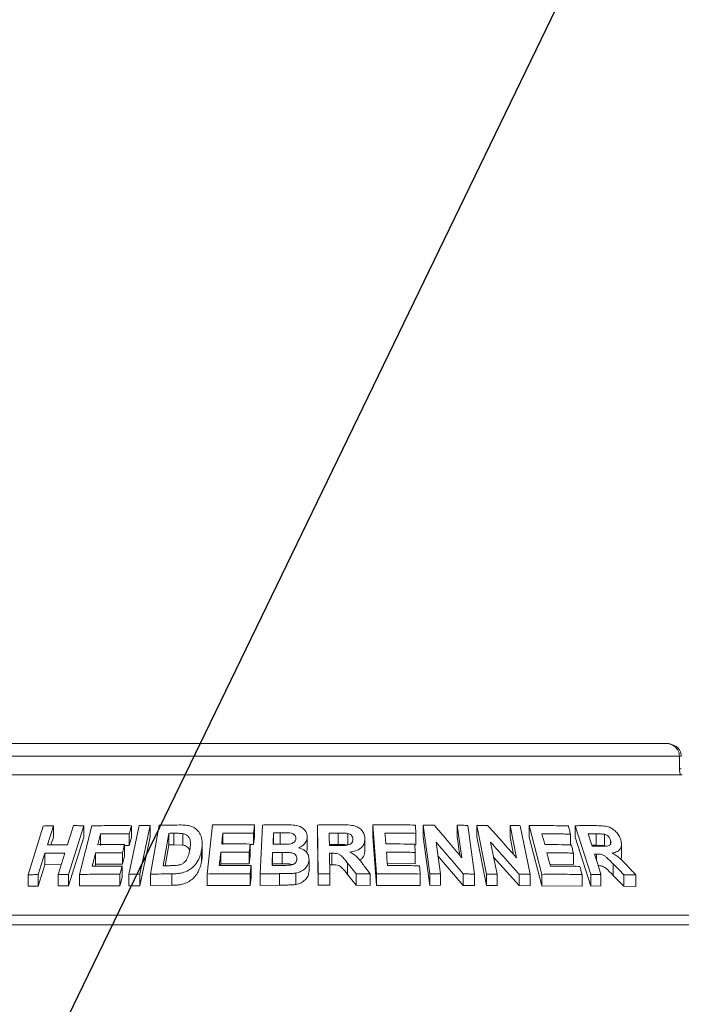
# Model space of a CAD drawing. Units: millimetres. Extents: x 5 to 415, y 5 to 292.
# Drawn here: x 108 to 122, y 223 to 244 of the extents above; entities that cross this region are included whole.
import ezdxf

# ---------------------------------------------------------------- set-up
doc = ezdxf.new("R2010")
doc.units = ezdxf.units.MM
doc.layers.add('BEMAßUNG', color=96, linetype='Continuous')
doc.styles.add('SLDTEXTSTYLE0', font='TXT', dxfattribs={"width": 0.75})
doc.dimstyles.new('SLDDIMSTYLE3', dxfattribs={"dimtxt": 3.5, "dimasz": 3.302, "dimexe": 0, "dimexo": 0.0625, "dimgap": 0.875, "dimtad": 1, "dimlfac": 15, "dimrnd": 1e-09, "dimzin": 12, "dimdsep": 46, "dimtxsty": 'SLDTEXTSTYLE0', "dimsah": 1, "dimcen": 0.09, "dimadec": 0, "dimazin": 3, "dimtfac": 1, "dimtofl": 0, "dimtmove": 0, "dimatfit": 3, "dimfxl": 0, "dimfrac": 2, "dimtolj": 1, "dimtzin": 12, "dimarcsym": 0})
doc.dimstyles.new('SLDDIMSTYLE5', dxfattribs={"dimtxt": 0.18, "dimasz": 3.302, "dimexe": 0, "dimexo": 0.0625, "dimgap": 0, "dimtad": 0, "dimtih": 1, "dimtoh": 1, "dimdec": 0, "dimrnd": 1e-09, "dimzin": 0, "dimdsep": 46, "dimtxsty": 'Standard', "dimsah": 1, "dimcen": 0.09, "dimadec": 0, "dimazin": 0, "dimtfac": 3.302, "dimtdec": 0, "dimtofl": 0, "dimtmove": 0, "dimatfit": 3, "dimfxl": 0, "dimfrac": 2, "dimtolj": 1, "dimtzin": 0, "dimarcsym": 0})

# ---------------------------------------------------------------- blocks, each defined once
blk = doc.blocks.new('_D_5')
at = {"layer": 'BEMAßUNG'}
for p, q in [((54.074, 225.317), (54.074, 265.414)), ((174.074, 225.317), (174.074, 265.414)), ((174.074, 264.414), (54.074, 264.414))]:
    blk.add_line(p, q, dxfattribs=at)
for points in [[(54.074, 264.414), (57.376, 263.906), (57.376, 264.922)], [(174.074, 264.414), (170.772, 264.922), (170.772, 263.906)]]:
    blk.add_solid(points, dxfattribs=at)
at = {"layer": 'BEMAßUNG', "insert": (108.902, 268.926), "char_height": 3.5, "attachment_point": 1, "style": 'SLDTEXTSTYLE0'}
blk.add_mtext('1800', dxfattribs=at)

msp = doc.modelspace()

# ---------------------------------------------------------------- linework, layer by layer
at = {"color": 7, "linetype": 'Continuous', "lineweight": 15}
for p, q in [((121.2367, 228.48368), (106.91084, 228.48368)), ((121.52017, 228.21702), (106.62738, 228.21702)), ((121.52017, 227.95035), (121.52017, 228.21702)), ((106.60152, 227.81702), (121.54603, 227.81702)), ((107.75099, 225.70556), (108.07259, 226.73749)), ((108.28535, 226.74266), (108.15884, 226.33628)), ((108.28535, 226.74266), (108.28535, 226.5006)), ((108.92737, 226.74359), (108.60604, 225.71132)), ((108.83857, 225.71218), (109.10086, 226.7405)), ((108.92737, 226.74359), (108.92737, 226.50154)), ((109.28089, 226.57103), (109.28089, 226.32898)), ((109.88008, 225.71561), (110.1026, 226.74673)), ((109.89057, 226.57087), (109.89057, 226.32881)), ((109.93503, 226.74474), (109.93503, 226.50269)), ((110.33491, 226.74754), (110.11241, 225.71636)), ((110.33491, 226.74754), (110.33491, 226.50548)), ((110.3411, 225.71921), (110.5187, 226.75313)), ((110.72477, 226.58259), (110.60735, 225.89759)), ((110.72477, 226.34054), (110.72477, 226.58259)), ((110.83265, 226.34194), (110.83265, 226.58399)), ((111.02459, 226.3336), (111.02459, 226.57566)), ((111.53357, 225.72262), (111.6481, 226.75984)), ((111.86911, 226.58821), (111.86911, 226.34616)), ((112.51869, 226.58654), (112.51869, 226.34448)), ((112.53815, 226.76202), (112.53815, 226.51996)), ((112.65449, 225.72493), (112.70429, 226.75853)), ((112.94094, 226.34843), (112.94094, 226.59048)), ((113.08287, 226.34961), (113.08287, 226.59167)), ((113.86759, 226.75877), (113.86759, 226.51672)), ((113.88485, 225.72587), (113.86759, 226.75877)), ((114.30961, 226.34673), (114.30961, 226.58878)), ((114.50968, 226.33885), (114.50968, 226.5809)), ((115.03652, 226.76), (115.03652, 226.51795)), ((115.11647, 225.72493), (115.03652, 226.76)), ((115.95141, 226.58266), (115.95141, 226.3406)), ((116.10105, 226.75386), (116.10105, 226.51181)), ((116.24444, 225.72353), (116.10105, 226.75386)), ((116.91984, 226.06688), (116.82401, 226.75508)), ((116.82401, 226.75508), (116.82401, 226.51302)), ((117.0469, 226.7508), (117.19037, 225.72063)), ((117.23719, 226.74903), (117.23719, 226.50697)), ((117.4448, 225.72029), (117.23719, 226.74903)), ((118.07967, 226.0622), (117.9411, 226.74922)), ((117.9411, 226.74922), (117.9411, 226.50717)), ((118.15746, 226.74481), (118.3652, 225.71632)), ((118.34174, 226.74531), (118.34174, 226.50326)), ((118.60978, 225.7156), (118.34174, 226.74531)), ((119.21802, 226.56593), (119.21802, 226.32388)), ((119.31721, 226.74424), (119.31721, 226.50219)), ((119.64497, 225.7104), (119.31721, 226.74424)), ((119.75899, 226.32913), (119.75899, 226.57118)), ((119.93582, 226.31971), (119.93582, 226.56177)), ((108.28535, 226.5006), (108.23454, 226.3374)), ((108.92737, 226.50154), (108.60604, 225.46927)), ((109.93503, 226.50269), (109.89057, 226.32881)), ((110.33491, 226.50548), (110.11241, 225.47431)), ((111.43186, 226.12989), (111.43186, 226.37157)), ((112.44702, 226.35718), (112.44702, 226.11512)), ((112.53815, 226.51996), (112.51869, 226.34448)), ((113.65296, 226.5001), (113.65296, 226.25805)), ((113.88485, 225.48382), (113.86759, 226.51672)), ((114.87105, 226.46986), (114.87105, 226.22781)), ((115.11647, 225.48288), (115.03652, 226.51795)), ((116.24444, 225.48148), (116.10105, 226.51181)), ((116.37594, 226.39814), (116.46951, 225.72607)), ((116.87946, 226.11483), (116.82401, 226.51302)), ((117.4448, 225.47824), (117.23719, 226.50697)), ((117.52901, 226.39352), (117.66432, 225.72252)), ((118.01643, 226.13366), (117.9411, 226.50717)), ((118.60978, 225.47354), (118.34174, 226.50326)), ((119.64497, 225.46835), (119.31721, 226.50219)), ((120.06569, 226.35849), (120.06569, 226.43963)), ((120.29672, 226.10897), (120.29672, 226.35149)), ((108.10458, 226.1617), (107.96397, 225.71044)), ((108.10458, 226.1617), (108.10458, 225.91965)), ((109.17868, 226.16968), (109.17868, 225.92763)), ((109.74502, 226.17), (109.74502, 225.92795)), ((109.78924, 226.34323), (109.78924, 226.10117)), ((109.89057, 226.32881), (109.78924, 226.32884)), ((110.72477, 226.34054), (110.64893, 225.89813)), ((110.83265, 226.34194), (110.72477, 226.34054)), ((111.02459, 226.3336), (110.83265, 226.34194)), ((111.41858, 226.2283), (111.41858, 225.98624)), ((111.82446, 226.18335), (111.82446, 225.94129)), ((112.42782, 226.18233), (112.42782, 225.94027)), ((112.51869, 226.34448), (112.44702, 226.34467)), ((112.92118, 225.93746), (112.92118, 226.17951)), ((113.11977, 225.93889), (113.11977, 226.18094)), ((114.30961, 226.34673), (114.1165, 226.3457)), ((114.1235, 226.16077), (114.13076, 225.7294)), ((114.17428, 226.16104), (114.17428, 225.91899)), ((115.95141, 226.3406), (115.92407, 226.34081)), ((115.93653, 226.17967), (115.93653, 225.93762)), ((119.28065, 226.16529), (119.28065, 225.92324)), ((119.75899, 226.32913), (119.66648, 226.32917)), ((119.95701, 226.31152), (119.93582, 226.31971)), ((109.78924, 226.10117), (109.74502, 225.92795)), ((111.82446, 225.94129), (111.82005, 225.90132)), ((112.42782, 225.94027), (111.82446, 225.94129)), ((112.44702, 226.11512), (112.42782, 225.94027)), ((112.92118, 225.93746), (112.91954, 225.9032)), ((113.11977, 225.93889), (112.92118, 225.93746)), ((113.69022, 226.02536), (113.69022, 225.78331)), ((114.50593, 225.95515), (114.50593, 225.7131)), ((115.93653, 225.93762), (115.34505, 225.94139)), ((116.94949, 225.48276), (116.41623, 226.10879)), ((118.13142, 225.47875), (117.59201, 226.08112)), ((120.1219, 225.93587), (120.1219, 225.69382)), ((108.10458, 225.91965), (107.96397, 225.46839)), ((108.45247, 225.92198), (108.10458, 225.91965)), ((109.17868, 225.92763), (109.16915, 225.89017)), ((109.74502, 225.92795), (109.17868, 225.92763)), ((109.73808, 225.88901), (109.73808, 225.64696)), ((110.78723, 225.72536), (110.78723, 225.4833)), ((111.53357, 225.72262), (111.53357, 225.48057)), ((112.44554, 225.72437), (112.44554, 225.48232)), ((112.46474, 225.89921), (112.46474, 225.65716)), ((112.65449, 225.72493), (112.65449, 225.48288)), ((113.06857, 225.72996), (113.06857, 225.48791)), ((113.41297, 225.74204), (113.41297, 225.49999)), ((113.68878, 225.79465), (113.69022, 225.78331)), ((113.88485, 225.72587), (113.88485, 225.48382)), ((114.17428, 225.91899), (114.1235, 225.91872)), ((114.13076, 225.7294), (114.13076, 225.48735)), ((114.68843, 225.72882), (114.68843, 225.48677)), ((114.98172, 225.72373), (114.98172, 225.48168)), ((115.11647, 225.72493), (115.11647, 225.48288)), ((116.24444, 225.72353), (116.24444, 225.48148)), ((116.46951, 225.72607), (116.46951, 225.48402)), ((116.94949, 225.72481), (116.94949, 225.48276)), ((119.28065, 225.92324), (118.78234, 225.92839)), ((107.75099, 225.70556), (107.75099, 225.4635)), ((107.96397, 225.71044), (107.96397, 225.46839)), ((108.38745, 225.71321), (108.38745, 225.47115)), ((108.60604, 225.71132), (108.60604, 225.46927)), ((108.83857, 225.71218), (108.83857, 225.47013)), ((109.69386, 225.7158), (109.69386, 225.47374)), ((109.73808, 225.64696), (109.69386, 225.47374)), ((109.88008, 225.71561), (109.88008, 225.47356)), ((110.11241, 225.71636), (110.11241, 225.47431)), ((110.3411, 225.71921), (110.3411, 225.47716)), ((112.46474, 225.65716), (112.44554, 225.48232)), ((114.68843, 225.48677), (114.50593, 225.7131)), ((116.04021, 225.72237), (116.04021, 225.48032)), ((117.19037, 225.72063), (117.19037, 225.47858)), ((117.4448, 225.72029), (117.4448, 225.47824)), ((117.66432, 225.72252), (117.66432, 225.48047)), ((118.13142, 225.72081), (118.13142, 225.47875)), ((118.3652, 225.71632), (118.3652, 225.47426)), ((118.60978, 225.7156), (118.60978, 225.47354)), ((119.46146, 225.70996), (119.46146, 225.4679)), ((119.64497, 225.7104), (119.64497, 225.46835)), ((119.86211, 225.71219), (119.86211, 225.47013)), ((120.34809, 225.46613), (120.1219, 225.69382)), ((120.34809, 225.70819), (120.34809, 225.46613)), ((120.60038, 225.70145), (120.60038, 225.4594)), ((107.96397, 225.46839), (107.75099, 225.4635)), ((108.60604, 225.46927), (108.38745, 225.47115)), ((109.69386, 225.47374), (108.83857, 225.47013)), ((110.11241, 225.47431), (109.88008, 225.47356)), ((110.78723, 225.4833), (110.3411, 225.47716)), ((112.44554, 225.48232), (111.53357, 225.48057)), ((112.65449, 225.48288), (113.06857, 225.48791)), ((114.13076, 225.48735), (113.88485, 225.48382)), ((114.68843, 225.48677), (114.98172, 225.48168)), ((116.04021, 225.48032), (115.11647, 225.48288)), ((116.46951, 225.48402), (116.24444, 225.48148)), ((117.19037, 225.47858), (116.94949, 225.48276)), ((117.66432, 225.48047), (117.4448, 225.47824)), ((118.3652, 225.47426), (118.13142, 225.47875)), ((119.46146, 225.4679), (118.60978, 225.47354)), ((119.86211, 225.47013), (119.64497, 225.46835)), ((120.34809, 225.46613), (120.60038, 225.4594)), ((54.14044, 224.85035), (174.0071, 224.85035)), ((54.08758, 224.65035), (174.05997, 224.65035))]:
    msp.add_line(p, q, dxfattribs=at)
at = {"color": 8, "linetype": 'Continuous', "lineweight": 15}
for p, q in [((121.52017, 228.21702), (121.56042, 228.21702)), ((121.52017, 227.95035), (121.56042, 227.95035)), ((119.76991, 226.14406), (119.76991, 226.00313))]:
    msp.add_line(p, q, dxfattribs=at)
at = {"color": 7, "linetype": 'Continuous', "lineweight": 15, "flags": 128}
for points in [[(108.58224, 226.33914), (108.61386, 226.44075), (108.64548, 226.54237), (108.7087, 226.74559)], [(111.86911, 226.58821), (111.86274, 226.53071), (111.85638, 226.47321), (111.84367, 226.3582)], [(115.29515, 226.58757), (115.29958, 226.53019), (115.30401, 226.47281), (115.31288, 226.35806)], [(118.61449, 226.573), (118.62939, 226.51588), (118.6443, 226.45876), (118.67411, 226.34452)], [(119.58981, 226.57126), (119.61058, 226.50568), (119.63135, 226.4401), (119.67289, 226.30894)], [(112.44702, 226.35718), (112.44223, 226.31346), (112.43743, 226.26975), (112.42782, 226.18233)], [(108.38745, 225.71321), (108.42259, 225.82604), (108.45774, 225.93887), (108.528, 226.16454)], [(109.78924, 226.34323), (109.77819, 226.29992), (109.76714, 226.25662), (109.74502, 226.17)], [(115.32637, 226.18357), (115.3318, 226.11317), (115.33723, 226.04277), (115.3481, 225.90196)], [(118.71927, 226.1711), (118.73749, 226.10098), (118.75571, 226.03087), (118.79215, 225.89065)], [(119.72535, 226.14378), (119.75953, 226.03588), (119.79372, 225.92798), (119.86211, 225.71219)], [(109.73808, 225.88901), (109.72703, 225.84571), (109.71598, 225.8024), (109.69386, 225.7158)]]:
    msp.add_lwpolyline(points, dxfattribs=at)
at = {"color": 7, "linetype": 'Continuous', "lineweight": 15}
for points, knots in [([(121.5586, 228.21687), (121.558, 228.23553), (121.5567, 228.27607), (121.53156, 228.33375), (121.49244, 228.38602), (121.44037, 228.42863), (121.37661, 228.46081), (121.30714, 228.48031), (121.25908, 228.48261), (121.2367, 228.48368)], [0, 0, 0, 0, 0.11972295, 0.26003145, 0.39722341, 0.53875177, 0.68998672, 0.85569676, 1, 1, 1, 1]), ([(121.52017, 228.21702), (121.52014, 228.21981), (121.51984, 228.24695), (121.51051, 228.29711), (121.48208, 228.35453), (121.43668, 228.41059), (121.37719, 228.45307), (121.31511, 228.47473), (121.2771, 228.48128), (121.25828, 228.483), (121.24831, 228.48349), (121.24296, 228.48363), (121.24008, 228.48366), (121.2385, 228.48368), (121.23751, 228.48368), (121.23697, 228.48368), (121.2367, 228.48368)], [0, 0, 0, 0, 0.01891462, 0.18341284, 0.33894202, 0.45146508, 0.67954805, 0.84032985, 0.91540034, 0.95456728, 0.97551331, 0.9867903, 0.99287167, 0.99615317, 0.99807942, 1, 1, 1, 1]), ([(121.54603, 227.81702), (121.54051, 227.83181), (121.52504, 227.87325), (121.52207, 227.92017), (121.52017, 227.95035)], [0, 0, 0, 0, 0.35686292, 1, 1, 1, 1]), ([(121.57406, 227.83034), (121.57094, 227.82649), (121.56436, 227.81841), (121.55233, 227.8175), (121.54603, 227.81702)], [0, 0, 0, 0, 0.47595679, 1, 1, 1, 1]), ([(111.6481, 226.75984), (111.72196, 226.76117), (111.86968, 226.76382), (112.16606, 226.76598), (112.38932, 226.7636), (112.53815, 226.76202)], [0, 0, 0, 0, 0.250022, 0.50004212, 1, 1, 1, 1]), ([(112.70429, 226.75853), (112.74484, 226.75934), (112.82593, 226.76097), (112.98827, 226.76329), (113.11018, 226.76386), (113.19145, 226.76425)], [0, 0, 0, 0, 0.25000991, 0.50001769, 1, 1, 1, 1]), ([(113.19145, 226.76425), (113.24593, 226.76349), (113.34453, 226.76213), (113.47638, 226.74355), (113.56735, 226.69054), (113.62427, 226.62587), (113.65234, 226.55922), (113.65278, 226.5168), (113.65296, 226.5001)], [0, 0, 0, 0, 0.254711671, 0.460981655, 0.613075852, 0.764557959, 0.907366336, 1, 1, 1, 1]), ([(108.07259, 226.73749), (108.09026, 226.73802), (108.12561, 226.7391), (108.19641, 226.74082), (108.24978, 226.74192), (108.28535, 226.74266)], [0, 0, 0, 0, 0.250004142, 0.5000075, 1, 1, 1, 1]), ([(108.7087, 226.74559), (108.72687, 226.74553), (108.76321, 226.74542), (108.836, 226.74475), (108.89082, 226.74405), (108.92737, 226.74359)], [0, 0, 0, 0, 0.25000257, 0.50000854, 1, 1, 1, 1]), ([(109.10086, 226.7405), (109.16967, 226.742), (109.30729, 226.74502), (109.58456, 226.74788), (109.79485, 226.746), (109.93503, 226.74474)], [0, 0, 0, 0, 0.250022613, 0.500042733, 1, 1, 1, 1]), ([(109.28089, 226.57103), (109.27605, 226.55202), (109.26638, 226.514), (109.24704, 226.43796), (109.23256, 226.38092), (109.2229, 226.3429)], [0, 0, 0, 0, 0.2500025, 0.50000592, 1, 1, 1, 1]), ([(109.89057, 226.57087), (109.83941, 226.57148), (109.73708, 226.5727), (109.53341, 226.57358), (109.38189, 226.57205), (109.28089, 226.57103)], [0, 0, 0, 0, 0.25001542, 0.50002863, 1, 1, 1, 1]), ([(109.93503, 226.74474), (109.93133, 226.73025), (109.92392, 226.70127), (109.9091, 226.64331), (109.89798, 226.59985), (109.89057, 226.57087)], [0, 0, 0, 0, 0.25001176, 0.50000683, 1, 1, 1, 1]), ([(110.1026, 226.74673), (110.12192, 226.74691), (110.16056, 226.74726), (110.23792, 226.74752), (110.29611, 226.74753), (110.33491, 226.74754)], [0, 0, 0, 0, 0.25000488, 0.50000754, 1, 1, 1, 1]), ([(110.5187, 226.75313), (110.55468, 226.75395), (110.62664, 226.75558), (110.77093, 226.75804), (110.87957, 226.75889), (110.952, 226.75946)], [0, 0, 0, 0, 0.25000888, 0.5000152, 1, 1, 1, 1]), ([(110.83265, 226.58399), (110.82365, 226.5839), (110.80566, 226.58371), (110.76968, 226.58324), (110.74273, 226.58285), (110.72477, 226.58259)], [0, 0, 0, 0, 0.24999961, 0.50000165, 1, 1, 1, 1]), ([(111.02459, 226.57566), (111.00886, 226.57768), (110.97744, 226.58173), (110.91317, 226.58401), (110.86484, 226.584), (110.83265, 226.58399)], [0, 0, 0, 0, 0.25072286, 0.5009653, 1, 1, 1, 1]), ([(110.952, 226.75946), (110.99693, 226.7592), (111.08628, 226.75869), (111.21835, 226.73391), (111.32543, 226.66497), (111.4073, 226.55292), (111.44128, 226.4012), (111.42615, 226.28592), (111.41858, 226.2283)], [0, 0, 0, 0, 0.142302, 0.28298361, 0.4317864, 0.57994905, 0.79002545, 1, 1, 1, 1]), ([(111.17185, 226.23913), (111.1785, 226.28474), (111.18972, 226.36163), (111.17691, 226.45936), (111.13792, 226.52382), (111.08471, 226.56109), (111.04256, 226.5713), (111.02459, 226.57566)], [0, 0, 0, 0, 0.32928108, 0.55512672, 0.71707585, 0.87942684, 1, 1, 1, 1]), ([(112.51869, 226.58654), (112.46441, 226.58727), (112.35586, 226.58874), (112.13913, 226.59011), (111.97711, 226.58897), (111.86911, 226.58821)], [0, 0, 0, 0, 0.25001518, 0.50002833, 1, 1, 1, 1]), ([(112.53815, 226.76202), (112.53653, 226.74739), (112.53329, 226.71815), (112.52681, 226.65965), (112.52194, 226.61579), (112.51869, 226.58654)], [0, 0, 0, 0, 0.24999926, 0.50000071, 1, 1, 1, 1]), ([(112.94094, 226.59048), (112.93998, 226.57057), (112.93805, 226.53073), (112.93421, 226.45105), (112.93135, 226.3913), (112.92944, 226.35146)], [0, 0, 0, 0, 0.25000041, 0.49999991, 1, 1, 1, 1]), ([(113.08287, 226.59167), (113.07104, 226.59161), (113.04737, 226.59148), (113.00006, 226.59108), (112.96459, 226.59072), (112.94094, 226.59048)], [0, 0, 0, 0, 0.250001505, 0.500002787, 1, 1, 1, 1]), ([(113.41174, 226.4743), (113.41119, 226.48969), (113.41023, 226.51667), (113.38772, 226.55017), (113.35752, 226.57439), (113.28026, 226.59636), (113.18612, 226.59104), (113.10814, 226.59151), (113.08287, 226.59167)], [0, 0, 0, 0, 0.131387561, 0.230517925, 0.329233569, 0.433226844, 0.81627568, 1, 1, 1, 1]), ([(113.86759, 226.75877), (113.91087, 226.75956), (113.99742, 226.76115), (114.17054, 226.76327), (114.30035, 226.76354), (114.38689, 226.76372)], [0, 0, 0, 0, 0.25001101, 0.50002009, 1, 1, 1, 1]), ([(114.30961, 226.58878), (114.29352, 226.58876), (114.26133, 226.58872), (114.19696, 226.58838), (114.14868, 226.588), (114.1165, 226.58775)], [0, 0, 0, 0, 0.25000256, 0.50000451, 1, 1, 1, 1]), ([(114.1165, 226.58775), (114.11685, 226.5659), (114.11755, 226.52219), (114.11896, 226.43478), (114.12003, 226.36922), (114.12075, 226.32551)], [0, 0, 0, 0, 0.250003082, 0.500004706, 1, 1, 1, 1]), ([(114.50968, 226.5809), (114.49301, 226.58293), (114.45974, 226.58698), (114.39287, 226.58833), (114.34288, 226.5886), (114.30961, 226.58878)], [0, 0, 0, 0, 0.25132515, 0.50169517, 1, 1, 1, 1]), ([(114.38689, 226.76372), (114.44431, 226.76273), (114.54379, 226.76101), (114.67652, 226.73917), (114.76868, 226.68677), (114.83189, 226.61798), (114.86604, 226.5423), (114.86958, 226.4912), (114.87105, 226.46986)], [0, 0, 0, 0, 0.25449969, 0.4409068, 0.5856328, 0.72991271, 0.88721787, 1, 1, 1, 1]), ([(114.61743, 226.45943), (114.61585, 226.47669), (114.61313, 226.50619), (114.58689, 226.54273), (114.5527, 226.56799), (114.52431, 226.57651), (114.50968, 226.5809)], [0, 0, 0, 0, 0.315636638, 0.539568987, 0.762704261, 1, 1, 1, 1]), ([(115.03652, 226.76), (115.11184, 226.76097), (115.26248, 226.76291), (115.56328, 226.76359), (115.78806, 226.76007), (115.93791, 226.75772)], [0, 0, 0, 0, 0.25002236, 0.50004266, 1, 1, 1, 1]), ([(115.95141, 226.58266), (115.89684, 226.58367), (115.78772, 226.58569), (115.56909, 226.58814), (115.40472, 226.5878), (115.29515, 226.58757)], [0, 0, 0, 0, 0.25001569, 0.50002852, 1, 1, 1, 1]), ([(115.93791, 226.75772), (115.93903, 226.74313), (115.94129, 226.71395), (115.9458, 226.6556), (115.94916, 226.61183), (115.95141, 226.58266)], [0, 0, 0, 0, 0.249998446, 0.500000091, 1, 1, 1, 1]), ([(116.10105, 226.75386), (116.12065, 226.75419), (116.15985, 226.75487), (116.23823, 226.75582), (116.29691, 226.75634), (116.33604, 226.75668)], [0, 0, 0, 0, 0.25000447, 0.50000742, 1, 1, 1, 1]), ([(116.33604, 226.75668), (116.3848, 226.69954), (116.48232, 226.58527), (116.67707, 226.35573), (116.82273, 226.18242), (116.91984, 226.06688)], [0, 0, 0, 0, 0.25000141, 0.50000297, 1, 1, 1, 1]), ([(116.82401, 226.75508), (116.84261, 226.75481), (116.8798, 226.75428), (116.95415, 226.75286), (117.0098, 226.75162), (117.0469, 226.7508)], [0, 0, 0, 0, 0.25000415, 0.50000686, 1, 1, 1, 1]), ([(117.23719, 226.74903), (117.25633, 226.74933), (117.2946, 226.74994), (117.37109, 226.75075), (117.42832, 226.75118), (117.46647, 226.75146)], [0, 0, 0, 0, 0.2500034, 0.50000738, 1, 1, 1, 1]), ([(117.46647, 226.75146), (117.51773, 226.69437), (117.62026, 226.58018), (117.82485, 226.35082), (117.97775, 226.17765), (118.07967, 226.0622)], [0, 0, 0, 0, 0.250001084, 0.500004535, 1, 1, 1, 1]), ([(117.9411, 226.74922), (117.95916, 226.74894), (117.99529, 226.7484), (118.06748, 226.74693), (118.12147, 226.74566), (118.15746, 226.74481)], [0, 0, 0, 0, 0.2500037, 0.50000613, 1, 1, 1, 1]), ([(118.34174, 226.74531), (118.41171, 226.74602), (118.55163, 226.74743), (118.82959, 226.74707), (119.03552, 226.74276), (119.17281, 226.73989)], [0, 0, 0, 0, 0.25002223, 0.50004249, 1, 1, 1, 1]), ([(119.21802, 226.56593), (119.16811, 226.56712), (119.0683, 226.56949), (118.86756, 226.57267), (118.71571, 226.57287), (118.61449, 226.573)], [0, 0, 0, 0, 0.25001558, 0.50002847, 1, 1, 1, 1]), ([(119.17281, 226.73989), (119.17658, 226.72539), (119.18412, 226.6964), (119.1992, 226.63841), (119.21049, 226.59492), (119.21802, 226.56593)], [0, 0, 0, 0, 0.25000296, 0.49999297, 1, 1, 1, 1]), ([(119.31721, 226.74424), (119.35552, 226.74475), (119.43215, 226.74575), (119.58467, 226.7467), (119.6981, 226.74611), (119.77373, 226.74571)], [0, 0, 0, 0, 0.2500108, 0.50002045, 1, 1, 1, 1]), ([(119.75899, 226.57118), (119.74492, 226.57126), (119.71679, 226.5714), (119.66047, 226.57143), (119.61808, 226.57133), (119.58981, 226.57126)], [0, 0, 0, 0, 0.25000374, 0.50000684, 1, 1, 1, 1]), ([(119.93582, 226.56177), (119.92072, 226.56397), (119.89056, 226.56836), (119.83194, 226.57011), (119.78813, 226.57076), (119.75899, 226.57118)], [0, 0, 0, 0, 0.25146156, 0.50195903, 1, 1, 1, 1]), ([(119.77373, 226.74571), (119.82406, 226.74428), (119.91088, 226.74181), (120.03122, 226.71935), (120.12507, 226.66711), (120.2004, 226.59831), (120.25303, 226.52186), (120.27184, 226.46983), (120.27961, 226.44836)], [0, 0, 0, 0, 0.254939848, 0.43972681, 0.582658331, 0.724986221, 0.886449371, 1, 1, 1, 1]), ([(120.06569, 226.43963), (120.05738, 226.46024), (120.04412, 226.49315), (120.00491, 226.5306), (119.96987, 226.55145), (119.94629, 226.5586), (119.93582, 226.56177)], [0, 0, 0, 0, 0.37512866, 0.59865827, 0.82186237, 1, 1, 1, 1]), ([(111.84367, 226.3582), (111.89382, 226.35862), (111.99411, 226.35946), (112.1951, 226.35982), (112.34626, 226.35823), (112.44702, 226.35718)], [0, 0, 0, 0, 0.25001274, 0.50002375, 1, 1, 1, 1]), ([(112.92944, 226.35146), (112.94294, 226.3516), (112.96996, 226.35188), (113.024, 226.35225), (113.06455, 226.35245), (113.09158, 226.35258)], [0, 0, 0, 0, 0.25000131, 0.5000033, 1, 1, 1, 1]), ([(113.09158, 226.35258), (113.10664, 226.35273), (113.13675, 226.35302), (113.19698, 226.35337), (113.24219, 226.35518), (113.27233, 226.35638)], [0, 0, 0, 0, 0.250070091, 0.500141108, 1, 1, 1, 1]), ([(113.27233, 226.35638), (113.29235, 226.35974), (113.32728, 226.3656), (113.37136, 226.38899), (113.39839, 226.41907), (113.40958, 226.44916), (113.41113, 226.46724), (113.41174, 226.4743)], [0, 0, 0, 0, 0.27998049, 0.48866739, 0.69901527, 0.88234688, 1, 1, 1, 1]), ([(113.65296, 226.5001), (113.64904, 226.4738), (113.64035, 226.41542), (113.58167, 226.34007), (113.51698, 226.29714), (113.47866, 226.28165), (113.47046, 226.27833)], [0, 0, 0, 0, 0.28083072, 0.62316654, 0.91933454, 1, 1, 1, 1]), ([(114.30361, 226.32661), (114.33849, 226.32706), (114.40207, 226.32788), (114.48277, 226.32911), (114.54418, 226.34199), (114.58409, 226.36679), (114.60886, 226.40018), (114.61642, 226.4321), (114.61715, 226.45185), (114.61743, 226.45943)], [0, 0, 0, 0, 0.25622367, 0.46693497, 0.59128551, 0.71669695, 0.82602016, 0.93323169, 1, 1, 1, 1]), ([(114.87105, 226.46986), (114.86844, 226.43334), (114.86385, 226.36903), (114.81033, 226.28806), (114.72815, 226.22772), (114.63681, 226.19756), (114.57396, 226.1888), (114.55394, 226.18601)], [0, 0, 0, 0, 0.25024241, 0.44076385, 0.63119312, 0.88249213, 1, 1, 1, 1]), ([(115.31288, 226.35806), (115.36383, 226.35824), (115.46573, 226.35861), (115.66925, 226.358), (115.82152, 226.35567), (115.92304, 226.35412)], [0, 0, 0, 0, 0.25001297, 0.50002418, 1, 1, 1, 1]), ([(115.92304, 226.35412), (115.92416, 226.33958), (115.92642, 226.31051), (115.93092, 226.25236), (115.93429, 226.20875), (115.93653, 226.17967)], [0, 0, 0, 0, 0.25000853, 0.49999951, 1, 1, 1, 1]), ([(116.94949, 225.72481), (116.9018, 225.78125), (116.80642, 225.89411), (116.61536, 226.11897), (116.47171, 226.28647), (116.37594, 226.39814)], [0, 0, 0, 0, 0.25000246, 0.500006302, 1, 1, 1, 1]), ([(118.13142, 225.72081), (118.08137, 225.77718), (117.98128, 225.88994), (117.78066, 226.1146), (117.62967, 226.28195), (117.52901, 226.39352)], [0, 0, 0, 0, 0.2500038, 0.50000639, 1, 1, 1, 1]), ([(119.8332, 226.30891), (119.86358, 226.30912), (119.91798, 226.3095), (119.98677, 226.3107), (120.0341, 226.32113), (120.06085, 226.3425), (120.07443, 226.37174), (120.07482, 226.40566), (120.06859, 226.42885), (120.06569, 226.43963)], [0, 0, 0, 0, 0.256307504, 0.458886574, 0.585645336, 0.690848135, 0.7959589, 0.905237334, 1, 1, 1, 1]), ([(120.27961, 226.44836), (120.28877, 226.41034), (120.30464, 226.34453), (120.28131, 226.26352), (120.22724, 226.20442), (120.15814, 226.17668), (120.10783, 226.16867), (120.09367, 226.16641)], [0, 0, 0, 0, 0.2605577, 0.45109702, 0.64134037, 0.8990611, 1, 1, 1, 1]), ([(108.528, 226.16454), (108.49249, 226.16462), (108.42145, 226.16478), (108.28002, 226.16423), (108.17475, 226.16271), (108.10458, 226.1617)], [0, 0, 0, 0, 0.250008912, 0.500016427, 1, 1, 1, 1]), ([(108.15884, 226.33628), (108.19389, 226.33684), (108.26398, 226.33796), (108.40484, 226.3393), (108.51128, 226.3392), (108.58224, 226.33914)], [0, 0, 0, 0, 0.250009581, 0.500015794, 1, 1, 1, 1]), ([(109.17868, 226.16968), (109.17274, 226.14633), (109.16085, 226.09965), (109.13709, 226.00629), (109.11929, 225.93626), (109.10743, 225.88958)], [0, 0, 0, 0, 0.24999691, 0.49999449, 1, 1, 1, 1]), ([(109.74502, 226.17), (109.69752, 226.17048), (109.60253, 226.17144), (109.41338, 226.17202), (109.27256, 226.17061), (109.17868, 226.16968)], [0, 0, 0, 0, 0.25001275, 0.50002282, 1, 1, 1, 1]), ([(109.2229, 226.3429), (109.26978, 226.34344), (109.36355, 226.34451), (109.55199, 226.34532), (109.69434, 226.34406), (109.78924, 226.34323)], [0, 0, 0, 0, 0.25001321, 0.50002433, 1, 1, 1, 1]), ([(110.78583, 225.89932), (110.82724, 225.8997), (110.89317, 225.90031), (110.98121, 225.92066), (111.04273, 225.95378), (111.09968, 226.01498), (111.14588, 226.11258), (111.16256, 226.19387), (111.17185, 226.23913)], [0, 0, 0, 0, 0.20486044, 0.32623468, 0.42963699, 0.53330394, 0.7402051, 1, 1, 1, 1]), ([(111.41858, 226.2283), (111.41093, 226.19181), (111.39564, 226.11895), (111.3451, 226.00156), (111.26582, 225.88864), (111.14707, 225.79683), (111.02127, 225.74751), (110.89929, 225.72826), (110.82464, 225.72633), (110.78723, 225.72536)], [0, 0, 0, 0, 0.13865735, 0.27686124, 0.45681865, 0.6062709, 0.75549724, 0.87745706, 1, 1, 1, 1]), ([(111.16754, 226.22218), (111.16438, 226.23128), (111.15567, 226.25634), (111.12572, 226.29001), (111.08813, 226.31496), (111.05246, 226.32706), (111.03388, 226.33143), (111.02459, 226.3336)], [0, 0, 0, 0, 0.16014693, 0.44067528, 0.72090586, 0.86053541, 1, 1, 1, 1]), ([(111.82446, 226.18335), (111.82186, 226.15983), (111.81666, 226.11279), (111.80626, 226.01872), (111.79848, 225.94817), (111.79329, 225.90113)], [0, 0, 0, 0, 0.249995488, 0.500000276, 1, 1, 1, 1]), ([(112.42782, 226.18233), (112.37741, 226.18291), (112.2766, 226.18409), (112.07532, 226.18511), (111.9248, 226.18405), (111.82446, 226.18335)], [0, 0, 0, 0, 0.25001269, 0.50002356, 1, 1, 1, 1]), ([(112.92118, 226.17951), (112.92008, 226.15647), (112.91786, 226.1104), (112.91343, 226.01826), (112.91013, 225.94916), (112.90793, 225.90309)], [0, 0, 0, 0, 0.250003592, 0.500004544, 1, 1, 1, 1]), ([(113.11977, 226.18094), (113.10321, 226.18089), (113.0701, 226.18079), (113.00389, 226.18031), (112.95427, 226.17983), (112.92118, 226.17951)], [0, 0, 0, 0, 0.25000251, 0.50000489, 1, 1, 1, 1]), ([(113.43572, 226.03896), (113.4349, 226.05713), (113.43347, 226.0889), (113.40664, 226.1284), (113.37019, 226.15564), (113.31126, 226.17511), (113.23353, 226.1811), (113.16525, 226.18078), (113.12725, 226.18091), (113.11977, 226.18094)], [0, 0, 0, 0, 0.15467029, 0.2704285, 0.38597705, 0.50677833, 0.72568708, 0.94600962, 1, 1, 1, 1]), ([(113.47046, 226.27833), (113.50822, 226.26567), (113.57625, 226.24286), (113.64916, 226.17715), (113.68808, 226.10309), (113.68953, 226.05051), (113.69022, 226.02536)], [0, 0, 0, 0, 0.29915095, 0.53910258, 0.77958449, 1, 1, 1, 1]), ([(113.65296, 226.25805), (113.65169, 226.23403), (113.65031, 226.20786), (113.63611, 226.18504), (113.63494, 226.18316)], [0, 0, 0, 0, 0.91762495, 1, 1, 1, 1]), ([(114.12075, 226.32551), (114.13599, 226.32566), (114.16647, 226.32596), (114.22742, 226.32632), (114.27313, 226.3265), (114.30361, 226.32661)], [0, 0, 0, 0, 0.25000223, 0.50000392, 1, 1, 1, 1]), ([(114.17428, 226.16104), (114.17005, 226.16102), (114.16159, 226.16097), (114.14466, 226.16088), (114.13197, 226.16082), (114.1235, 226.16077)], [0, 0, 0, 0, 0.25000199, 0.50000411, 1, 1, 1, 1]), ([(114.50593, 225.95515), (114.48489, 225.98079), (114.44279, 226.03208), (114.388, 226.0976), (114.32753, 226.14334), (114.25592, 226.16116), (114.2044, 226.16108), (114.17428, 226.16104)], [0, 0, 0, 0, 0.252048886, 0.504311553, 0.648841547, 0.794737942, 1, 1, 1, 1]), ([(114.50968, 226.33885), (114.4874, 226.34123), (114.44229, 226.34606), (114.37542, 226.34653), (114.33104, 226.34666), (114.30961, 226.34673)], [0, 0, 0, 0, 0.33536366, 0.67897834, 1, 1, 1, 1]), ([(114.55394, 226.18601), (114.5834, 226.17009), (114.64328, 226.13775), (114.73903, 226.05129), (114.79425, 225.97685), (114.83036, 225.92818)], [0, 0, 0, 0, 0.25113658, 0.51032529, 1, 1, 1, 1]), ([(114.87105, 226.22781), (114.86867, 226.19125), (114.86508, 226.1363), (114.82686, 226.072), (114.79638, 226.03384), (114.76854, 226.02008), (114.75933, 226.01552)], [0, 0, 0, 0, 0.44316651, 0.66634331, 0.88962009, 1, 1, 1, 1]), ([(115.93653, 226.17967), (115.88579, 226.1805), (115.78431, 226.18217), (115.58102, 226.18415), (115.42823, 226.1838), (115.32637, 226.18357)], [0, 0, 0, 0, 0.25001281, 0.50002359, 1, 1, 1, 1]), ([(118.67411, 226.34452), (118.72122, 226.34455), (118.81543, 226.34459), (119.00295, 226.34334), (119.14246, 226.34053), (119.23546, 226.33866)], [0, 0, 0, 0, 0.25001225, 0.50002386, 1, 1, 1, 1]), ([(119.28065, 226.16529), (119.2342, 226.16628), (119.14129, 226.16826), (118.95452, 226.17089), (118.81337, 226.17102), (118.71927, 226.1711)], [0, 0, 0, 0, 0.25001347, 0.50002362, 1, 1, 1, 1]), ([(119.23546, 226.33866), (119.23923, 226.32421), (119.24677, 226.29532), (119.26184, 226.23753), (119.27313, 226.19419), (119.28065, 226.16529)], [0, 0, 0, 0, 0.25000765, 0.50000037, 1, 1, 1, 1]), ([(119.67289, 226.30894), (119.68628, 226.30899), (119.71306, 226.30911), (119.76655, 226.30909), (119.80654, 226.30898), (119.8332, 226.30891)], [0, 0, 0, 0, 0.25000199, 0.5000034, 1, 1, 1, 1]), ([(119.76991, 226.14406), (119.7662, 226.14403), (119.75878, 226.14399), (119.74393, 226.14389), (119.73278, 226.14382), (119.72535, 226.14378)], [0, 0, 0, 0, 0.25000355, 0.50000607, 1, 1, 1, 1]), ([(119.93582, 226.31971), (119.91697, 226.32222), (119.87855, 226.32732), (119.82011, 226.32829), (119.78, 226.32884), (119.75899, 226.32913)], [0, 0, 0, 0, 0.31457258, 0.64098114, 1, 1, 1, 1]), ([(120.1219, 225.93587), (120.09574, 225.96174), (120.04339, 226.0135), (119.97574, 226.07966), (119.90888, 226.12576), (119.84113, 226.14355), (119.79612, 226.14387), (119.76991, 226.14406)], [0, 0, 0, 0, 0.25325728, 0.50670407, 0.65098276, 0.79678652, 1, 1, 1, 1]), ([(120.09367, 226.16641), (120.12386, 226.15033), (120.18537, 226.11755), (120.29391, 226.03058), (120.36375, 225.95576), (120.40938, 225.90688)], [0, 0, 0, 0, 0.25049022, 0.51038068, 1, 1, 1, 1]), ([(111.41858, 225.98624), (111.41443, 225.96435), (111.40602, 225.91996), (111.38539, 225.8546), (111.35341, 225.77959), (111.3026, 225.69832), (111.22815, 225.61379), (111.12986, 225.54817), (111.03093, 225.51006), (110.94103, 225.4924), (110.86384, 225.48465), (110.81263, 225.48375), (110.78723, 225.4833)], [0, 0, 0, 0, 0.08314688, 0.16857047, 0.25027331, 0.37538026, 0.50025222, 0.62502729, 0.74984007, 0.83210735, 0.91674455, 1, 1, 1, 1]), ([(111.4316, 226.12989), (111.43169, 226.12814), (111.43295, 226.10321), (111.42887, 226.05511), (111.42197, 226.00892), (111.41858, 225.98624)], [0, 0, 0, 0, 0.03702969, 0.52700077, 1, 1, 1, 1]), ([(113.34292, 225.92057), (113.33741, 225.92278), (113.30099, 225.93746), (113.22275, 225.93678), (113.1541, 225.93818), (113.11977, 225.93889)], [0, 0, 0, 0, 0.08169752, 0.54073524, 1, 1, 1, 1]), ([(113.13597, 225.90453), (113.16857, 225.90512), (113.23386, 225.9063), (113.31734, 225.90726), (113.37669, 225.93285), (113.41048, 225.96268), (113.43123, 225.99966), (113.43424, 226.02603), (113.43572, 226.03896)], [0, 0, 0, 0, 0.2548359, 0.51036539, 0.63304484, 0.75558646, 0.88017427, 1, 1, 1, 1]), ([(113.69022, 226.02536), (113.68394, 225.98505), (113.67257, 225.91213), (113.59692, 225.82469), (113.51072, 225.7653), (113.44306, 225.7492), (113.41297, 225.74204)], [0, 0, 0, 0, 0.30678044, 0.55499132, 0.80213317, 1, 1, 1, 1]), ([(114.68843, 225.72882), (114.67323, 225.74772), (114.63523, 225.79498), (114.57438, 225.87045), (114.52875, 225.92692), (114.50593, 225.95515)], [0, 0, 0, 0, 0.2500006, 0.62500122, 1, 1, 1, 1]), ([(120.34809, 225.70819), (120.32927, 225.7272), (120.28223, 225.77474), (120.20685, 225.85066), (120.15022, 225.90746), (120.1219, 225.93587)], [0, 0, 0, 0, 0.25000167, 0.62500252, 1, 1, 1, 1]), ([(120.29504, 226.10897), (120.29561, 226.10579), (120.29935, 226.08474), (120.29325, 226.05963), (120.28328, 226.04112), (120.28067, 226.03626)], [0, 0, 0, 0, 0.11601557, 0.767610072, 1, 1, 1, 1]), ([(109.10743, 225.88958), (109.15961, 225.89015), (109.26398, 225.89128), (109.47379, 225.89194), (109.63237, 225.89018), (109.73808, 225.88901)], [0, 0, 0, 0, 0.25001554, 0.50002859, 1, 1, 1, 1]), ([(110.78723, 225.72536), (110.74993, 225.72513), (110.67533, 225.72468), (110.52646, 225.72299), (110.41524, 225.72072), (110.3411, 225.71921)], [0, 0, 0, 0, 0.250007945, 0.500014735, 1, 1, 1, 1]), ([(110.60735, 225.89759), (110.62221, 225.89779), (110.65192, 225.8982), (110.71138, 225.89877), (110.75605, 225.8991), (110.78583, 225.89932)], [0, 0, 0, 0, 0.25000192, 0.50000501, 1, 1, 1, 1]), ([(112.44554, 225.72437), (112.36925, 225.72536), (112.21669, 225.72734), (111.91227, 225.72818), (111.68505, 225.72484), (111.53357, 225.72262)], [0, 0, 0, 0, 0.25002073, 0.50003948, 1, 1, 1, 1]), ([(111.79329, 225.90113), (111.84909, 225.90158), (111.96069, 225.90248), (112.18435, 225.90268), (112.35259, 225.9006), (112.46474, 225.89921)], [0, 0, 0, 0, 0.25001537, 0.50002815, 1, 1, 1, 1]), ([(112.46474, 225.89921), (112.46314, 225.88464), (112.45995, 225.8555), (112.45355, 225.79722), (112.44874, 225.75351), (112.44554, 225.72437)], [0, 0, 0, 0, 0.24999896, 0.49999987, 1, 1, 1, 1]), ([(113.06857, 225.72996), (113.03403, 225.7298), (112.96495, 225.72948), (112.82687, 225.72788), (112.72344, 225.72611), (112.65449, 225.72493)], [0, 0, 0, 0, 0.25001109, 0.5000204, 1, 1, 1, 1]), ([(112.90793, 225.90309), (112.92693, 225.9033), (112.96492, 225.90371), (113.04091, 225.90419), (113.09795, 225.90439), (113.13597, 225.90453)], [0, 0, 0, 0, 0.25000324, 0.50000583, 1, 1, 1, 1]), ([(113.41297, 225.74204), (113.38428, 225.73919), (113.32691, 225.7335), (113.21189, 225.73134), (113.12587, 225.73051), (113.06857, 225.72996)], [0, 0, 0, 0, 0.25039499, 0.50062481, 1, 1, 1, 1]), ([(113.69022, 225.78331), (113.68581, 225.75055), (113.677, 225.68513), (113.61482, 225.5988), (113.52639, 225.52966), (113.45068, 225.50985), (113.41297, 225.49999)], [0, 0, 0, 0, 0.25040652, 0.50018432, 0.75107673, 1, 1, 1, 1]), ([(114.13076, 225.7294), (114.11026, 225.72921), (114.06928, 225.72883), (113.98731, 225.72765), (113.92584, 225.72658), (113.88485, 225.72587)], [0, 0, 0, 0, 0.250003671, 0.500006755, 1, 1, 1, 1]), ([(114.50593, 225.7131), (114.46623, 225.76544), (114.41661, 225.83085), (114.33607, 225.89563), (114.26656, 225.91939), (114.21122, 225.91915), (114.17428, 225.91899)], [0, 0, 0, 0, 0.50093669, 0.62595178, 0.7503236, 1, 1, 1, 1]), ([(114.98172, 225.72373), (114.95729, 225.7243), (114.90843, 225.72544), (114.81068, 225.72713), (114.73733, 225.72814), (114.68843, 225.72882)], [0, 0, 0, 0, 0.25000527, 0.5000095, 1, 1, 1, 1]), ([(114.83036, 225.92818), (114.84298, 225.91117), (114.87453, 225.86865), (114.92497, 225.80051), (114.9628, 225.74932), (114.98172, 225.72373)], [0, 0, 0, 0, 0.2500026, 0.6250003, 1, 1, 1, 1]), ([(116.04021, 225.72237), (115.96346, 225.72374), (115.80995, 225.72646), (115.50224, 225.72875), (115.27077, 225.72646), (115.11647, 225.72493)], [0, 0, 0, 0, 0.250020941, 0.500039858, 1, 1, 1, 1]), ([(115.3481, 225.90196), (115.40478, 225.90215), (115.51813, 225.90253), (115.74451, 225.90166), (115.91383, 225.89875), (116.02671, 225.89681)], [0, 0, 0, 0, 0.25001525, 0.50002818, 1, 1, 1, 1]), ([(116.02671, 225.89681), (116.02784, 225.88228), (116.03009, 225.8532), (116.0346, 225.79506), (116.03796, 225.75145), (116.04021, 225.72237)], [0, 0, 0, 0, 0.250004796, 0.500007747, 1, 1, 1, 1]), ([(116.46951, 225.72607), (116.45078, 225.72595), (116.4133, 225.72571), (116.33831, 225.72485), (116.28199, 225.72406), (116.24444, 225.72353)], [0, 0, 0, 0, 0.250002564, 0.500005464, 1, 1, 1, 1]), ([(117.19037, 225.72063), (117.17032, 225.72108), (117.13023, 225.72199), (117.04999, 225.72338), (116.98969, 225.72424), (116.94949, 225.72481)], [0, 0, 0, 0, 0.25000408, 0.50000727, 1, 1, 1, 1]), ([(118.79215, 225.89065), (118.84456, 225.89065), (118.94937, 225.89066), (119.1579, 225.88907), (119.31292, 225.88562), (119.41627, 225.88332)], [0, 0, 0, 0, 0.25001508, 0.50002851, 1, 1, 1, 1]), ([(119.41627, 225.88332), (119.42004, 225.86887), (119.42758, 225.83998), (119.44265, 225.78219), (119.45394, 225.73885), (119.46146, 225.70996)], [0, 0, 0, 0, 0.25000418, 0.50000696, 1, 1, 1, 1]), ([(120.1219, 225.69382), (120.07155, 225.74654), (120.00866, 225.8124), (119.91881, 225.87741), (119.86216, 225.89844), (119.82441, 225.89895), (119.80283, 225.89923)], [0, 0, 0, 0, 0.54709133, 0.68339873, 0.8189674, 1, 1, 1, 1]), ([(120.40938, 225.90688), (120.42532, 225.88979), (120.46517, 225.84706), (120.52884, 225.7786), (120.57654, 225.72717), (120.60038, 225.70145)], [0, 0, 0, 0, 0.25000387, 0.62499679, 1, 1, 1, 1]), ([(107.96397, 225.71044), (107.94617, 225.71014), (107.91056, 225.70953), (107.83946, 225.7079), (107.78638, 225.70649), (107.75099, 225.70556)], [0, 0, 0, 0, 0.25000433, 0.5000075, 1, 1, 1, 1]), ([(108.60604, 225.71132), (108.58778, 225.71158), (108.55124, 225.7121), (108.47828, 225.71272), (108.42378, 225.71301), (108.38745, 225.71321)], [0, 0, 0, 0, 0.25000206, 0.50000651, 1, 1, 1, 1]), ([(109.69386, 225.7158), (109.62191, 225.71664), (109.47801, 225.71833), (109.19201, 225.71855), (108.97994, 225.71473), (108.83857, 225.71218)], [0, 0, 0, 0, 0.25002085, 0.50003979, 1, 1, 1, 1]), ([(110.11241, 225.71636), (110.09301, 225.7164), (110.05422, 225.71648), (109.9767, 225.71623), (109.91873, 225.71586), (109.88008, 225.71561)], [0, 0, 0, 0, 0.25000334, 0.50000714, 1, 1, 1, 1]), ([(117.66432, 225.72252), (117.64606, 225.72242), (117.60952, 225.72223), (117.5364, 225.72149), (117.48144, 225.72077), (117.4448, 225.72029)], [0, 0, 0, 0, 0.25000203, 0.50000484, 1, 1, 1, 1]), ([(118.3652, 225.71632), (118.34575, 225.71679), (118.30687, 225.71774), (118.22901, 225.71925), (118.17046, 225.72018), (118.13142, 225.72081)], [0, 0, 0, 0, 0.25000415, 0.50000538, 1, 1, 1, 1]), ([(119.46146, 225.70996), (119.39121, 225.71157), (119.2507, 225.71481), (118.96762, 225.71813), (118.75291, 225.71661), (118.60978, 225.7156)], [0, 0, 0, 0, 0.250020872, 0.500039803, 1, 1, 1, 1]), ([(119.86211, 225.71219), (119.84406, 225.71214), (119.80797, 225.71205), (119.73569, 225.71145), (119.68126, 225.71082), (119.64497, 225.7104)], [0, 0, 0, 0, 0.25000321, 0.50000673, 1, 1, 1, 1]), ([(120.60038, 225.70145), (120.57944, 225.70216), (120.53755, 225.70357), (120.45361, 225.70581), (120.39029, 225.70724), (120.34809, 225.70819)], [0, 0, 0, 0, 0.25000637, 0.50000901, 1, 1, 1, 1]), ([(113.41297, 225.49999), (113.38433, 225.49713), (113.32705, 225.49142), (113.24079, 225.48993), (113.15465, 225.48835), (113.09726, 225.48805), (113.06857, 225.48791)], [0, 0, 0, 0, 0.24993398, 0.49986802, 0.74992821, 1, 1, 1, 1])]:
    msp.add_open_spline(points, degree=3, knots=knots, dxfattribs=at)

# ---------------------------------------------------------------- dimensions: what is measured, and where the dimension line sits
at = {"layer": 'BEMAßUNG'}
dim = msp.add_linear_dim(base=(54.07377, 264.41404), p1=(174.07377, 224.31702), p2=(54.07377, 224.31702), dimstyle='SLDDIMSTYLE3', dxfattribs=at)
dim.commit()
dim.dimension.update_dxf_attribs({"geometry": '_D_5', "text_midpoint": (114.07377, 264.41404), "dimtype": 160})

# ---------------------------------------------------------------- leaders
msp.add_leader([(94.68014, 193.9628), (132.80807, 272.72989), (159.34743, 272.72989)], dimstyle='SLDDIMSTYLE5', dxfattribs=at)

doc.saveas('drawing.dxf')
